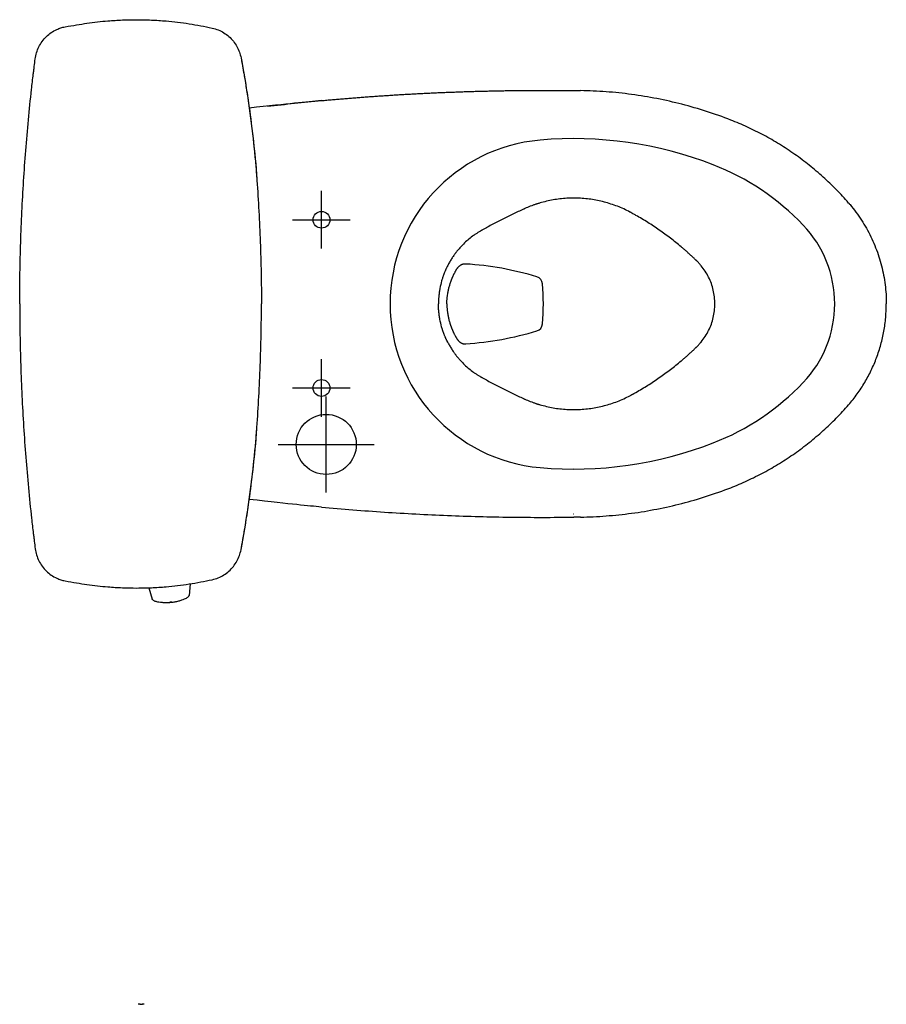
# Model space of a CAD drawing. Units: millimetres. Extents: x 30161 to 33024, y -21 to 1603.
# Drawn here: x 30161 to 30882, y 783 to 1603 of the extents above; entities that cross this region are included whole.
import ezdxf

# ---------------------------------------------------------------- set-up
doc = ezdxf.new("R2010")
doc.units = ezdxf.units.MM
doc.header["$PDSIZE"] = -1
doc.layers.add('Dimension', color=7, linetype='Continuous')

msp = doc.modelspace()

# ---------------------------------------------------------------- linework, layer by layer
at = {"layer": 'Dimension'}
for p, q in [((30358.08, 1469.58), (30358.08, 1469.58)), ((30411.79, 1412.27), (30411.79, 1460.27)), ((30387.79, 1436.27), (30435.79, 1436.27)), ((30360.73, 1422.5), (30360.73, 1422.5)), ((30411.79, 1272.27), (30411.79, 1320.27)), ((30360.73, 1310.05), (30360.73, 1310.05)), ((30387.79, 1296.27), (30435.79, 1296.27)), ((30415.79, 1209.28), (30415.79, 1289.27)), ((30358.08, 1262.96), (30358.08, 1262.96)), ((30375.79, 1249.28), (30455.79, 1249.28)), ((30302.71, 1133.31), (30301.69, 1123.62)), ((30302.71, 1133.31), (30301.69, 1123.62)), ((30268.08, 1130.06), (30271.02, 1120.49)), ((30268.08, 1130.06), (30271.02, 1120.49)), ((30286.64, 1117.92), (30285.75, 1117.86)), ((30287.21, 1117.99), (30286.64, 1117.92)), ((30262.72, 783.31), (30262.8, 783.31))]:
    msp.add_line(p, q, dxfattribs=at)
at = {"layer": 'Dimension', "flags": 128}
for points in [[(30260.8, 783.31), (30261.08, 783.31), (30261.3, 783.31)], [(30261.3, 783.31), (30262.14, 783.31), (30262.8, 783.31)]]:
    msp.add_lwpolyline(points, dxfattribs=at)
at = {"layer": 'Dimension'}
for centre, radius in [((30411.79, 1436.27), 7), ((30411.79, 1296.27), 7), ((30415.79, 1249.28), 25)]:
    msp.add_circle(centre, radius, dxfattribs=at)
for centre, radius, start, end in [((30605.68, 1366.27), 136.79, 95.04533, 180), ((30621.79, 1183.78), 319.99, 68.74573, 95.04533), ((30662.75, 1289.09), 206.99, 43.59158, 68.74573), ((30743.83, 1366.27), 95.05, 0, 43.59158), ((30517.35, 1149.85), 249.99, 72.86896, 86.66487), ((30413.66, 1366.27), 182.79, 354.74195, 5.25805), ((30605.68, 1366.27), 136.79, 180, 264.95467), ((30743.83, 1366.27), 95.05, 316.40842, 0), ((30517.35, 1582.7), 249.99, 273.33513, 287.13104), ((30662.75, 1443.46), 206.99, 291.25427, 316.40842), ((30621.79, 1548.77), 319.99, 264.95467, 291.25427)]:
    msp.add_arc(centre, radius, start, end, dxfattribs=at)
for centre, major_axis, start_param, end_param in [((30589.72, 1383.02), (-5.1, 3.16), 3.707104, 5.041736), ((30589.72, 1349.52), (-5.1, -3.16), 1.241449, 2.576081)]:
    msp.add_ellipse(centre, major_axis=major_axis, ratio=0.97446, start_param=start_param, end_param=end_param, dxfattribs=at)
for points, knots in [([(30198.45, 1596.87), (30205.19, 1597.94), (30216.68, 1600.08), (30232.32, 1601.77), (30246.18, 1602.62), (30258.27, 1602.85), (30270.38, 1602.58), (30284.91, 1601.63), (30301.82, 1599.69), (30314.52, 1597.12), (30320.88, 1595.84)], [0, 0, 0, 0, 0.14309, 0.286699, 0.385261, 0.483823, 0.583071, 0.68232, 0.840807, 1, 1, 1, 1]), ([(30173.64, 1570.12), (30173.95, 1571.86), (30174.57, 1575.33), (30176.58, 1580.25), (30179.33, 1584.77), (30182.81, 1588.77), (30186.92, 1592.13), (30191.05, 1594.47), (30194.93, 1596.02), (30197.28, 1596.59), (30198.45, 1596.87)], [0, 0, 0, 0, 0.135657, 0.271315, 0.406977, 0.542639, 0.678322, 0.814005, 0.907002, 1, 1, 1, 1]), ([(30320.88, 1595.84), (30322.58, 1595.37), (30325.98, 1594.44), (30330.7, 1591.98), (30334.95, 1588.82), (30338.62, 1584.99), (30341.56, 1580.59), (30343.74, 1575.9), (30344.51, 1572.61), (30344.88, 1571.03)], [0, 0, 0, 0, 0.144564, 0.289127, 0.43369, 0.578253, 0.722811, 0.867368, 1, 1, 1, 1]), ([(30160.74, 1366.27), (30160.74, 1383.31), (30161.01, 1400.34), (30162.09, 1434.39), (30162.9, 1451.4), (30165.05, 1485.4), (30166.39, 1502.38), (30168.81, 1527.81), (30169.68, 1536.28), (30171.09, 1548.98), (30171.58, 1553.21), (30172.21, 1558.5), (30172.34, 1559.55), (30172.59, 1561.67), (30172.72, 1562.73), (30173.11, 1565.9), (30173.37, 1568.01), (30173.64, 1570.12)], [0, 0, 0, 0, 0.25, 0.25, 0.5, 0.5, 0.75, 0.75, 0.875, 0.875, 0.9375, 0.9375, 0.953125, 0.953125, 0.96875, 0.96875, 1, 1, 1, 1]), ([(30344.88, 1571.03), (30345.28, 1568.93), (30345.66, 1566.82), (30346.24, 1563.65), (30346.42, 1562.6), (30346.8, 1560.49), (30346.98, 1559.43), (30347.9, 1554.15), (30348.6, 1549.92), (30350.61, 1537.22), (30351.84, 1528.73), (30354.04, 1511.73), (30355.03, 1503.22), (30356.32, 1490.43), (30356.72, 1486.16), (30357.46, 1477.62), (30357.8, 1473.35), (30358.74, 1460.52), (30359.28, 1451.96), (30360.22, 1434.84), (30360.61, 1426.28), (30361.23, 1409.14), (30361.46, 1400.57), (30361.77, 1383.42), (30361.85, 1374.85), (30361.85, 1366.27)], [0, 0, 0, 0, 0.03125, 0.03125, 0.046875, 0.046875, 0.0625, 0.0625, 0.125, 0.125, 0.25, 0.25, 0.375, 0.375, 0.4375, 0.4375, 0.5, 0.5, 0.625, 0.625, 0.75, 0.75, 0.875, 0.875, 1, 1, 1, 1]), ([(30344.88, 1571.03), (30345.89, 1565.47), (30347.92, 1554.34), (30351.46, 1531.99), (30355.06, 1503.91), (30357.36, 1481.21), (30358.06, 1469.74), (30358.07, 1469.58)], [0, 0, 0, 0, 0.165782, 0.331626, 0.663197, 0.995231, 1, 1, 1, 1]), ([(30411.79, 1535.42), (30413.31, 1535.56), (30416.35, 1535.84), (30420.91, 1536.25), (30425.47, 1536.64), (30430.03, 1537.03), (30434.59, 1537.41), (30439.15, 1537.77), (30443.71, 1538.13), (30448.28, 1538.47), (30452.84, 1538.8), (30457.4, 1539.13), (30461.97, 1539.44), (30466.53, 1539.74), (30471.1, 1540.03), (30475.66, 1540.32), (30480.23, 1540.59), (30484.8, 1540.85), (30489.36, 1541.1), (30493.93, 1541.34), (30498.5, 1541.57), (30503.07, 1541.78), (30507.63, 1541.99), (30512.2, 1542.19), (30516.77, 1542.38), (30521.34, 1542.55), (30525.91, 1542.72), (30530.47, 1542.88), (30535.04, 1543.02), (30539.61, 1543.16), (30544.18, 1543.28), (30548.75, 1543.4), (30553.32, 1543.5), (30557.89, 1543.59), (30562.45, 1543.68), (30567.02, 1543.75), (30571.59, 1543.81), (30576.16, 1543.86), (30580.72, 1543.9), (30585.29, 1543.93), (30589.86, 1543.95), (30594.43, 1543.96), (30598.99, 1543.96), (30603.56, 1543.95), (30608.12, 1543.93), (30612.69, 1543.9), (30617.25, 1543.86), (30620.3, 1543.82), (30621.82, 1543.8)], [0, 0, 0, 0, 0.021766, 0.043531, 0.065295, 0.087058, 0.10882, 0.130582, 0.152342, 0.174101, 0.195859, 0.217616, 0.239371, 0.261126, 0.28288, 0.304632, 0.326383, 0.348133, 0.369882, 0.39163, 0.413376, 0.435121, 0.456865, 0.478608, 0.500349, 0.522089, 0.543828, 0.565565, 0.587301, 0.609035, 0.630769, 0.6525, 0.674231, 0.695959, 0.717687, 0.739412, 0.761137, 0.78286, 0.804581, 0.826301, 0.848019, 0.869735, 0.89145, 0.913163, 0.934875, 0.956585, 0.978293, 1, 1, 1, 1]), ([(30621.94, 1543.8), (30622.07, 1543.8), (30622.38, 1543.8), (30623.4, 1543.78), (30624.65, 1543.76), (30626.08, 1543.74), (30626.86, 1543.73), (30627.28, 1543.73), (30627.35, 1543.72)], [0, 0, 0, 0, 0.072939, 0.171805, 0.567271, 0.765004, 0.962737, 1, 1, 1, 1]), ([(30711.79, 1532.34), (30704.9, 1534.12), (30697.95, 1535.69), (30683.98, 1538.43), (30676.96, 1539.59), (30662.85, 1541.49), (30655.77, 1542.23), (30641.58, 1543.29), (30634.47, 1543.61), (30627.35, 1543.72)], [0, 0, 0, 0, 0.25, 0.25, 0.5, 0.5, 0.75, 0.75, 1, 1, 1, 1]), ([(30752.29, 1519.28), (30745.67, 1521.85), (30738.98, 1524.23), (30725.48, 1528.59), (30718.66, 1530.56), (30711.79, 1532.34)], [0, 0, 0, 0, 0.5, 0.5, 1, 1, 1, 1]), ([(30850.44, 1450.19), (30847.13, 1454), (30843.7, 1457.71), (30836.63, 1464.93), (30832.98, 1468.42), (30825.49, 1475.2), (30821.64, 1478.47), (30813.74, 1484.77), (30809.7, 1487.8), (30801.44, 1493.62), (30797.22, 1496.4), (30788.63, 1501.71), (30784.25, 1504.23), (30775.34, 1509), (30770.82, 1511.25), (30761.65, 1515.48), (30756.99, 1517.45), (30752.29, 1519.28)], [0, 0, 0, 0, 0.125, 0.125, 0.25, 0.25, 0.375, 0.375, 0.5, 0.5, 0.625, 0.625, 0.75, 0.75, 0.875, 0.875, 1, 1, 1, 1]), ([(30596.15, 1450.93), (30595.35, 1450.72), (30594.16, 1450.38), (30592.78, 1449.97), (30592, 1449.73), (30591.41, 1449.54), (30590.82, 1449.35), (30590.04, 1449.1), (30588.67, 1448.63), (30585.96, 1447.66), (30583.29, 1446.58), (30581.22, 1445.67), (30580.47, 1445.33), (30579.72, 1444.99), (30578.78, 1444.57), (30576.54, 1443.54), (30573.18, 1441.97), (30567.24, 1439.12), (30559.88, 1435.43), (30552.6, 1431.59), (30547.92, 1429.01), (30545.94, 1427.9), (30545.22, 1427.5), (30544.68, 1427.2), (30544.15, 1426.89), (30543.44, 1426.48), (30542.2, 1425.74), (30540.47, 1424.63), (30537.75, 1422.76), (30534.49, 1420.25), (30530.8, 1416.97), (30528.49, 1414.61), (30527.39, 1413.39)], [0, 0, 0, 0, 0.03125, 0.046875, 0.054687, 0.0625, 0.070312, 0.078125, 0.09375, 0.125, 0.1875, 0.203125, 0.210937, 0.21875, 0.234375, 0.25, 0.3125, 0.375, 0.5, 0.625, 0.6875, 0.703125, 0.710937, 0.71875, 0.726562, 0.734375, 0.75, 0.78125, 0.8125, 0.875, 0.9375, 1, 1, 1, 1]), ([(30621.79, 1454.27), (30620.79, 1454.27), (30615.97, 1454.2), (30609.25, 1453.61), (30601.72, 1452.29), (30598, 1451.42), (30596.15, 1450.93)], [0, 0, 0, 0, 0.115546, 0.557773, 0.778887, 1, 1, 1, 1]), ([(30739.14, 1366.27), (30739.14, 1368.18), (30738.93, 1372.01), (30737.94, 1377.66), (30736.32, 1383.17), (30734.08, 1388.46), (30731.24, 1393.45), (30728.42, 1397.32), (30726.22, 1399.84), (30725.07, 1401.05), (30724.44, 1401.69), (30724.1, 1402.03), (30723.84, 1402.27), (30723.63, 1402.48), (30723.28, 1402.81), (30722.68, 1403.39), (30721.46, 1404.54), (30719.72, 1406.17), (30717.6, 1408.1), (30715.46, 1410.01), (30713.3, 1411.89), (30710.39, 1414.37), (30706.69, 1417.4), (30702.18, 1420.94), (30697.59, 1424.38), (30692.92, 1427.71), (30688.18, 1430.93), (30683.37, 1434.04), (30678.48, 1437.04), (30674.36, 1439.45), (30671.65, 1440.97), (30670.39, 1441.67), (30669.87, 1441.95), (30669.45, 1442.18), (30669.03, 1442.41), (30667.03, 1443.48), (30661.67, 1446.11), (30654.53, 1448.89), (30647.19, 1451.05), (30641.6, 1452.34), (30635.95, 1453.32), (30630.25, 1453.97), (30625.52, 1454.23), (30622.7, 1454.27), (30621.79, 1454.27)], [0, 0, 0, 0, 0.036393, 0.072787, 0.10918, 0.145574, 0.181967, 0.218361, 0.236558, 0.245656, 0.250205, 0.253617, 0.254754, 0.257029, 0.259304, 0.263853, 0.272951, 0.291148, 0.309345, 0.327541, 0.345738, 0.363935, 0.400328, 0.436722, 0.473115, 0.509509, 0.545902, 0.582296, 0.618689, 0.655083, 0.67328, 0.677829, 0.682378, 0.684653, 0.686927, 0.691476, 0.72787, 0.800657, 0.83705, 0.873444, 0.909837, 0.946231, 0.982624, 1, 1, 1, 1]), ([(30850.44, 1450.19), (30850.49, 1450.12), (30850.66, 1449.93), (30851.04, 1449.49), (30851.8, 1448.6), (30854.13, 1445.79), (30857.78, 1441.04), (30862.23, 1434.41), (30866.27, 1427.53), (30869.86, 1420.4), (30873.01, 1413.06), (30875.69, 1405.55), (30877.9, 1397.88), (30879.63, 1390.08), (30880.87, 1382.2), (30881.62, 1374.25), (30881.78, 1368.93), (30881.78, 1366.27)], [0, 0, 0, 0, 0.00285, 0.008299, 0.019197, 0.040992, 0.128175, 0.215357, 0.30254, 0.389722, 0.476905, 0.564087, 0.65127, 0.738452, 0.825635, 0.912817, 1, 1, 1, 1]), ([(30527.39, 1413.39), (30527.02, 1412.99), (30526.49, 1412.39), (30525.78, 1411.57), (30525.27, 1410.96), (30524.75, 1410.33), (30524.25, 1409.7), (30523.75, 1409.06), (30523.26, 1408.42), (30522.78, 1407.77), (30522.15, 1406.9), (30521.37, 1405.8), (30520.48, 1404.46), (30519.61, 1403.09), (30518.78, 1401.71), (30517.99, 1400.33), (30517.49, 1399.41), (30517.25, 1398.96)], [0, 0, 0, 0, 0.091377, 0.137065, 0.182754, 0.228442, 0.274131, 0.319819, 0.365508, 0.411196, 0.456885, 0.548262, 0.639638, 0.731015, 0.822392, 0.913769, 1, 1, 1, 1]), ([(30517.25, 1398.96), (30517.24, 1398.94), (30516.97, 1398.43), (30516.59, 1397.69), (30516.12, 1396.72), (30515.77, 1395.99), (30515.43, 1395.26), (30515.16, 1394.64), (30514.94, 1394.15), (30514.73, 1393.66), (30514.47, 1393.04), (30514.16, 1392.29), (30513.87, 1391.54), (30513.58, 1390.78), (30513.3, 1390.02), (30513.03, 1389.26), (30512.77, 1388.5), (30512.52, 1387.73), (30512.19, 1386.7), (30511.35, 1383.86), (30510.49, 1380.19), (30509.88, 1376.47), (30509.61, 1374.33), (30509.47, 1372.99), (30509.38, 1371.92), (30509.3, 1370.85), (30509.23, 1369.77), (30509.19, 1368.7), (30509.16, 1367.62), (30509.15, 1366.81), (30509.15, 1366.27)], [0, 0, 0, 0, 0.002675, 0.050166, 0.073912, 0.097658, 0.121404, 0.14515, 0.157023, 0.168896, 0.192641, 0.216387, 0.240133, 0.263879, 0.287625, 0.311371, 0.335116, 0.358862, 0.382608, 0.4301, 0.620067, 0.71505, 0.762542, 0.810033, 0.833779, 0.857525, 0.905017, 0.928762, 0.952508, 1, 1, 1, 1]), ([(30516.9, 1374.68), (30516.97, 1375.17), (30517.06, 1375.66), (30517.24, 1376.64), (30517.33, 1377.12), (30517.63, 1378.55), (30517.86, 1379.5), (30518.23, 1380.89), (30518.36, 1381.35), (30518.57, 1382.03), (30518.63, 1382.26), (30518.78, 1382.71), (30518.85, 1382.94), (30518.99, 1383.39), (30519.07, 1383.61), (30519.22, 1384.05), (30519.29, 1384.28), (30519.41, 1384.6), (30519.45, 1384.71), (30519.53, 1384.93), (30519.57, 1385.04), (30519.68, 1385.36), (30519.76, 1385.58), (30519.89, 1385.9), (30519.93, 1386), (30520.01, 1386.21), (30520.05, 1386.32), (30520.11, 1386.47), (30520.13, 1386.52), (30520.17, 1386.63), (30520.23, 1386.78), (30520.3, 1386.94), (30520.36, 1387.09), (30520.38, 1387.14), (30520.42, 1387.24), (30520.44, 1387.3), (30520.51, 1387.45), (30520.55, 1387.55), (30520.63, 1387.76), (30520.7, 1387.91), (30520.76, 1388.06), (30520.8, 1388.16), (30520.82, 1388.21), (30520.87, 1388.31), (30520.89, 1388.37), (30520.93, 1388.47), (30520.95, 1388.51), (30520.99, 1388.61), (30521.02, 1388.66), (30521.06, 1388.76), (30521.08, 1388.81), (30521.14, 1388.96), (30521.19, 1389.05), (30521.27, 1389.25), (30521.32, 1389.35), (30521.45, 1389.63), (30521.53, 1389.82), (30521.67, 1390.11), (30521.71, 1390.2), (30521.8, 1390.39), (30521.84, 1390.49), (30521.93, 1390.67), (30521.98, 1390.77), (30522.07, 1390.95), (30522.11, 1391.04), (30522.25, 1391.32), (30522.34, 1391.5), (30522.61, 1392.05), (30522.8, 1392.4), (30523.03, 1392.83), (30523.07, 1392.92), (30523.17, 1393.09), (30523.21, 1393.18), (30523.35, 1393.43), (30523.45, 1393.6), (30523.63, 1393.93), (30523.73, 1394.09), (30523.87, 1394.33), (30523.94, 1394.45), (30524.02, 1394.59), (30524.06, 1394.65), (30524.08, 1394.69), (30524.09, 1394.7), (30524.1, 1394.71), (30524.1, 1394.72), (30524.1, 1394.72), (30524.1, 1394.72)], [0, 0, 0, 0, 0.0625, 0.0625, 0.125, 0.125, 0.25, 0.25, 0.3125, 0.3125, 0.34375, 0.34375, 0.375, 0.375, 0.40625, 0.40625, 0.4375, 0.4375, 0.453125, 0.453125, 0.46875, 0.46875, 0.5, 0.5, 0.515625, 0.515625, 0.53125, 0.53125, 0.539063, 0.539063, 0.546875, 0.5625, 0.5625, 0.570313, 0.570313, 0.578125, 0.578125, 0.59375, 0.59375, 0.609375, 0.617188, 0.617188, 0.625, 0.625, 0.632813, 0.632813, 0.640625, 0.640625, 0.648438, 0.648438, 0.65625, 0.65625, 0.671875, 0.671875, 0.6875, 0.6875, 0.71875, 0.71875, 0.734375, 0.734375, 0.75, 0.75, 0.765625, 0.765625, 0.78125, 0.78125, 0.8125, 0.8125, 0.875, 0.875, 0.890625, 0.890625, 0.90625, 0.90625, 0.9375, 0.9375, 0.96875, 0.96875, 0.984375, 0.992188, 0.996094, 0.998047, 0.999023, 0.999512, 0.999512, 1, 1, 1, 1]), ([(30524.1, 1394.72), (30524.1, 1394.72), (30524.11, 1394.73), (30524.11, 1394.74), (30524.12, 1394.75), (30524.14, 1394.78), (30524.18, 1394.85), (30524.26, 1394.98), (30524.32, 1395.09), (30524.46, 1395.3), (30524.55, 1395.44), (30524.73, 1395.71), (30524.82, 1395.84), (30525.01, 1396.1), (30525.11, 1396.22), (30525.25, 1396.4), (30525.3, 1396.46), (30525.4, 1396.57), (30525.45, 1396.63), (30525.59, 1396.8), (30525.69, 1396.91), (30525.89, 1397.11), (30525.99, 1397.21), (30526.18, 1397.4), (30526.28, 1397.49), (30526.58, 1397.75), (30526.77, 1397.91), (30527.01, 1398.09), (30527.06, 1398.12), (30527.16, 1398.19), (30527.21, 1398.23), (30527.35, 1398.33), (30527.44, 1398.39), (30527.73, 1398.58), (30527.91, 1398.69), (30528.27, 1398.9), (30528.45, 1398.99), (30528.79, 1399.16), (30528.96, 1399.23), (30529.29, 1399.36), (30529.45, 1399.42), (30529.75, 1399.51), (30529.9, 1399.55), (30530.12, 1399.59), (30530.19, 1399.6), (30530.3, 1399.61), (30530.33, 1399.62), (30530.4, 1399.62), (30530.44, 1399.63), (30530.54, 1399.64), (30530.6, 1399.64), (30530.73, 1399.64), (30530.8, 1399.64), (30530.98, 1399.63), (30531.1, 1399.62), (30531.34, 1399.58), (30531.45, 1399.56), (30531.62, 1399.51), (30531.67, 1399.49), (30531.75, 1399.47), (30531.78, 1399.46), (30531.82, 1399.44), (30531.84, 1399.44), (30531.86, 1399.43), (30531.86, 1399.43), (30531.87, 1399.42), (30531.88, 1399.42), (30531.88, 1399.42), (30531.88, 1399.42), (30531.88, 1399.42), (30531.89, 1399.42), (30531.89, 1399.42)], [0, 0, 0, 0, 0.000977, 0.000977, 0.001953, 0.003906, 0.007813, 0.015625, 0.03125, 0.03125, 0.0625, 0.0625, 0.09375, 0.09375, 0.125, 0.125, 0.140625, 0.140625, 0.15625, 0.15625, 0.1875, 0.1875, 0.21875, 0.21875, 0.25, 0.25, 0.3125, 0.3125, 0.328125, 0.328125, 0.34375, 0.34375, 0.375, 0.375, 0.4375, 0.4375, 0.5, 0.5, 0.5625, 0.5625, 0.625, 0.625, 0.6875, 0.6875, 0.71875, 0.71875, 0.734375, 0.734375, 0.75, 0.75, 0.78125, 0.78125, 0.8125, 0.8125, 0.875, 0.875, 0.9375, 0.9375, 0.96875, 0.96875, 0.984375, 0.984375, 0.992188, 0.992188, 0.996094, 0.996094, 0.998047, 0.998047, 0.999023, 0.999023, 1, 1, 1, 1]), ([(30516.09, 1366.27), (30516.09, 1366.28), (30516.09, 1366.29), (30516.09, 1366.32), (30516.09, 1366.35), (30516.09, 1366.43), (30516.09, 1366.58), (30516.1, 1366.89), (30516.11, 1367.15), (30516.12, 1367.51), (30516.13, 1367.68), (30516.15, 1368.03), (30516.16, 1368.21), (30516.19, 1368.56), (30516.2, 1368.73), (30516.23, 1369.09), (30516.27, 1369.61), (30516.32, 1370.14), (30516.39, 1370.84), (30516.43, 1371.19), (30516.51, 1371.89), (30516.55, 1372.24), (30516.69, 1373.29), (30516.79, 1373.98), (30516.9, 1374.68)], [0, 0, 0, 0, 0.003906, 0.003906, 0.007813, 0.015625, 0.03125, 0.0625, 0.125, 0.125, 0.1875, 0.1875, 0.25, 0.25, 0.3125, 0.3125, 0.375, 0.5, 0.5, 0.625, 0.625, 0.75, 0.75, 1, 1, 1, 1]), ([(30160.74, 1366.27), (30160.74, 1349.24), (30161.01, 1332.2), (30162.09, 1298.16), (30162.9, 1281.14), (30165.05, 1247.14), (30166.39, 1230.17), (30168.81, 1204.73), (30169.68, 1196.26), (30171.09, 1183.56), (30171.58, 1179.33), (30172.21, 1174.05), (30172.34, 1172.99), (30172.59, 1170.88), (30172.72, 1169.82), (30173.11, 1166.65), (30173.37, 1164.54), (30173.64, 1162.42)], [0, 0, 0, 0, 0.25, 0.25, 0.5, 0.5, 0.75, 0.75, 0.875, 0.875, 0.9375, 0.9375, 0.953125, 0.953125, 0.96875, 0.96875, 1, 1, 1, 1]), ([(30344.88, 1161.51), (30345.28, 1163.62), (30345.66, 1165.73), (30346.24, 1168.89), (30346.42, 1169.95), (30346.8, 1172.06), (30346.98, 1173.11), (30347.9, 1178.39), (30348.6, 1182.62), (30350.61, 1195.32), (30351.84, 1203.81), (30354.04, 1220.81), (30355.03, 1229.33), (30356.32, 1242.12), (30356.72, 1246.38), (30357.46, 1254.92), (30357.8, 1259.2), (30358.74, 1272.03), (30359.28, 1280.58), (30360.22, 1297.7), (30360.61, 1306.27), (30361.23, 1323.4), (30361.46, 1331.98), (30361.77, 1349.12), (30361.85, 1357.7), (30361.85, 1366.27)], [0, 0, 0, 0, 0.03125, 0.03125, 0.046875, 0.046875, 0.0625, 0.0625, 0.125, 0.125, 0.25, 0.25, 0.375, 0.375, 0.4375, 0.4375, 0.5, 0.5, 0.625, 0.625, 0.75, 0.75, 0.875, 0.875, 1, 1, 1, 1]), ([(30517.25, 1333.58), (30517.24, 1333.61), (30516.97, 1334.11), (30516.59, 1334.86), (30516.12, 1335.82), (30515.77, 1336.55), (30515.43, 1337.29), (30515.16, 1337.9), (30514.94, 1338.39), (30514.73, 1338.89), (30514.47, 1339.51), (30514.16, 1340.26), (30513.87, 1341.01), (30513.58, 1341.76), (30513.3, 1342.52), (30513.03, 1343.28), (30512.77, 1344.05), (30512.52, 1344.82), (30512.19, 1345.84), (30511.35, 1348.68), (30510.49, 1352.35), (30509.88, 1356.08), (30509.61, 1358.21), (30509.47, 1359.55), (30509.38, 1360.62), (30509.3, 1361.7), (30509.23, 1362.77), (30509.19, 1363.85), (30509.16, 1364.93), (30509.15, 1365.73), (30509.15, 1366.27)], [0, 0, 0, 0, 0.002675, 0.050166, 0.073912, 0.097658, 0.121404, 0.14515, 0.157023, 0.168896, 0.192641, 0.216387, 0.240133, 0.263879, 0.287625, 0.311371, 0.335116, 0.358862, 0.382608, 0.4301, 0.620067, 0.71505, 0.762542, 0.810033, 0.833779, 0.857525, 0.905017, 0.928762, 0.952508, 1, 1, 1, 1]), ([(30516.15, 1366.27), (30516.15, 1366.27), (30516.15, 1366.27), (30516.14, 1366.27), (30516.12, 1366.27), (30516.09, 1366.27)], [0, 0, 0, 0, 0.135589, 0.135589, 1, 1, 1, 1]), ([(30516.09, 1366.27), (30516.09, 1366.26), (30516.09, 1366.25), (30516.09, 1366.23), (30516.09, 1366.2), (30516.09, 1366.12), (30516.09, 1365.96), (30516.1, 1365.66), (30516.11, 1365.39), (30516.12, 1365.04), (30516.13, 1364.86), (30516.15, 1364.51), (30516.16, 1364.34), (30516.19, 1363.99), (30516.2, 1363.81), (30516.23, 1363.46), (30516.27, 1362.93), (30516.32, 1362.41), (30516.39, 1361.71), (30516.43, 1361.36), (30516.51, 1360.66), (30516.55, 1360.31), (30516.69, 1359.26), (30516.79, 1358.56), (30516.9, 1357.87)], [0, 0, 0, 0, 0.003906, 0.003906, 0.007813, 0.015625, 0.03125, 0.0625, 0.125, 0.125, 0.1875, 0.1875, 0.25, 0.25, 0.3125, 0.3125, 0.375, 0.5, 0.5, 0.625, 0.625, 0.75, 0.75, 1, 1, 1, 1]), ([(30621.79, 1278.27), (30622.7, 1278.27), (30625.52, 1278.31), (30630.25, 1278.58), (30635.95, 1279.23), (30641.6, 1280.2), (30647.19, 1281.5), (30654.53, 1283.65), (30661.67, 1286.43), (30667.03, 1289.07), (30669.03, 1290.14), (30669.45, 1290.36), (30669.87, 1290.59), (30670.39, 1290.88), (30671.65, 1291.57), (30674.36, 1293.09), (30678.48, 1295.5), (30683.37, 1298.5), (30688.18, 1301.62), (30692.92, 1304.84), (30697.59, 1308.17), (30702.18, 1311.6), (30706.69, 1315.14), (30710.39, 1318.18), (30713.3, 1320.65), (30715.46, 1322.54), (30717.6, 1324.44), (30719.72, 1326.37), (30721.46, 1328), (30722.68, 1329.15), (30723.28, 1329.73), (30723.63, 1330.06), (30723.84, 1330.27), (30724.1, 1330.52), (30724.44, 1330.85), (30725.07, 1331.49), (30726.22, 1332.7), (30728.42, 1335.23), (30731.24, 1339.09), (30734.08, 1344.09), (30736.32, 1349.37), (30737.94, 1354.88), (30738.93, 1360.54), (30739.14, 1364.36), (30739.14, 1366.27)], [0, 0, 0, 0, 0.017376, 0.053769, 0.090163, 0.126556, 0.16295, 0.199343, 0.27213, 0.308524, 0.313073, 0.315347, 0.317622, 0.322171, 0.32672, 0.344917, 0.381311, 0.417704, 0.454098, 0.490491, 0.526885, 0.563278, 0.599672, 0.636065, 0.654262, 0.672459, 0.690655, 0.708852, 0.727049, 0.736147, 0.740696, 0.742971, 0.745246, 0.746383, 0.749795, 0.754344, 0.763442, 0.781639, 0.818033, 0.854426, 0.89082, 0.927213, 0.963607, 1, 1, 1, 1]), ([(30850.44, 1282.36), (30852.94, 1285.24), (30855.31, 1288.23), (30859.77, 1294.41), (30861.87, 1297.6), (30865.76, 1304.16), (30867.57, 1307.52), (30870.86, 1314.4), (30872.36, 1317.91), (30875.02, 1325.06), (30876.2, 1328.69), (30878.22, 1336.04), (30879.06, 1339.76), (30880.42, 1347.27), (30880.93, 1351.05), (30881.61, 1358.65), (30881.78, 1362.46), (30881.78, 1366.27)], [0, 0, 0, 0, 0.125, 0.125, 0.25, 0.25, 0.375, 0.375, 0.5, 0.5, 0.625, 0.625, 0.75, 0.75, 0.875, 0.875, 1, 1, 1, 1]), ([(30516.97, 1357.88), (30516.97, 1357.88), (30516.97, 1357.88), (30516.96, 1357.88), (30516.93, 1357.87), (30516.9, 1357.87)], [0, 0, 0, 0, 0.138235, 0.138235, 1, 1, 1, 1]), ([(30516.9, 1357.87), (30516.97, 1357.37), (30517.06, 1356.88), (30517.24, 1355.91), (30517.33, 1355.43), (30517.63, 1353.99), (30517.86, 1353.05), (30518.23, 1351.66), (30518.36, 1351.2), (30518.57, 1350.51), (30518.63, 1350.28), (30518.78, 1349.83), (30518.85, 1349.61), (30518.99, 1349.16), (30519.07, 1348.93), (30519.22, 1348.49), (30519.29, 1348.27), (30519.41, 1347.94), (30519.45, 1347.83), (30519.53, 1347.61), (30519.57, 1347.5), (30519.68, 1347.18), (30519.76, 1346.97), (30519.89, 1346.65), (30519.93, 1346.54), (30520.01, 1346.33), (30520.05, 1346.23), (30520.11, 1346.07), (30520.13, 1346.02), (30520.17, 1345.92), (30520.23, 1345.76), (30520.3, 1345.61), (30520.36, 1345.45), (30520.38, 1345.4), (30520.42, 1345.3), (30520.44, 1345.25), (30520.51, 1345.1), (30520.55, 1344.99), (30520.63, 1344.79), (30520.7, 1344.63), (30520.76, 1344.48), (30520.8, 1344.38), (30520.82, 1344.33), (30520.87, 1344.23), (30520.89, 1344.18), (30520.93, 1344.08), (30520.95, 1344.03), (30520.99, 1343.93), (30521.02, 1343.88), (30521.06, 1343.78), (30521.08, 1343.73), (30521.14, 1343.59), (30521.19, 1343.49), (30521.27, 1343.3), (30521.32, 1343.2), (30521.45, 1342.91), (30521.53, 1342.72), (30521.67, 1342.44), (30521.71, 1342.34), (30521.8, 1342.15), (30521.84, 1342.06), (30521.93, 1341.87), (30521.98, 1341.78), (30522.07, 1341.59), (30522.11, 1341.5), (30522.25, 1341.22), (30522.34, 1341.04), (30522.61, 1340.5), (30522.8, 1340.14), (30523.03, 1339.71), (30523.07, 1339.62), (30523.17, 1339.45), (30523.21, 1339.37), (30523.35, 1339.11), (30523.45, 1338.94), (30523.63, 1338.62), (30523.73, 1338.45), (30523.87, 1338.21), (30523.94, 1338.1), (30524.02, 1337.96), (30524.06, 1337.89), (30524.08, 1337.86), (30524.09, 1337.84), (30524.1, 1337.83), (30524.1, 1337.83), (30524.1, 1337.83), (30524.1, 1337.82)], [0, 0, 0, 0, 0.0625, 0.0625, 0.125, 0.125, 0.25, 0.25, 0.3125, 0.3125, 0.34375, 0.34375, 0.375, 0.375, 0.40625, 0.40625, 0.4375, 0.4375, 0.453125, 0.453125, 0.46875, 0.46875, 0.5, 0.5, 0.515625, 0.515625, 0.53125, 0.53125, 0.539063, 0.539063, 0.546875, 0.5625, 0.5625, 0.570313, 0.570313, 0.578125, 0.578125, 0.59375, 0.59375, 0.609375, 0.617188, 0.617188, 0.625, 0.625, 0.632813, 0.632813, 0.640625, 0.640625, 0.648438, 0.648438, 0.65625, 0.65625, 0.671875, 0.671875, 0.6875, 0.6875, 0.71875, 0.71875, 0.734375, 0.734375, 0.75, 0.75, 0.765625, 0.765625, 0.78125, 0.78125, 0.8125, 0.8125, 0.875, 0.875, 0.890625, 0.890625, 0.90625, 0.90625, 0.9375, 0.9375, 0.96875, 0.96875, 0.984375, 0.992188, 0.996094, 0.998047, 0.999023, 0.999512, 0.999512, 1, 1, 1, 1]), ([(30524.1, 1337.83), (30524.1, 1337.82), (30524.11, 1337.82), (30524.11, 1337.81), (30524.12, 1337.79), (30524.14, 1337.76), (30524.18, 1337.7), (30524.26, 1337.57), (30524.32, 1337.46), (30524.46, 1337.25), (30524.55, 1337.11), (30524.73, 1336.84), (30524.82, 1336.7), (30525.01, 1336.45), (30525.11, 1336.32), (30525.25, 1336.14), (30525.3, 1336.09), (30525.4, 1335.97), (30525.45, 1335.91), (30525.59, 1335.75), (30525.69, 1335.64), (30525.89, 1335.43), (30525.99, 1335.33), (30526.18, 1335.15), (30526.28, 1335.06), (30526.58, 1334.8), (30526.77, 1334.64), (30527.01, 1334.46), (30527.06, 1334.42), (30527.16, 1334.35), (30527.21, 1334.32), (30527.35, 1334.22), (30527.44, 1334.15), (30527.73, 1333.97), (30527.91, 1333.85), (30528.27, 1333.65), (30528.45, 1333.56), (30528.79, 1333.39), (30528.96, 1333.31), (30529.29, 1333.18), (30529.45, 1333.13), (30529.75, 1333.04), (30529.9, 1333), (30530.12, 1332.96), (30530.19, 1332.95), (30530.3, 1332.93), (30530.33, 1332.93), (30530.4, 1332.92), (30530.44, 1332.92), (30530.54, 1332.91), (30530.6, 1332.91), (30530.73, 1332.9), (30530.8, 1332.9), (30530.98, 1332.91), (30531.1, 1332.92), (30531.34, 1332.96), (30531.45, 1332.99), (30531.62, 1333.03), (30531.67, 1333.05), (30531.75, 1333.08), (30531.78, 1333.09), (30531.82, 1333.1), (30531.84, 1333.11), (30531.86, 1333.11), (30531.86, 1333.12), (30531.87, 1333.12), (30531.88, 1333.12), (30531.88, 1333.12), (30531.88, 1333.12), (30531.88, 1333.13), (30531.89, 1333.13), (30531.89, 1333.13)], [0, 0, 0, 0, 0.000977, 0.000977, 0.001953, 0.003906, 0.007813, 0.015625, 0.03125, 0.03125, 0.0625, 0.0625, 0.09375, 0.09375, 0.125, 0.125, 0.140625, 0.140625, 0.15625, 0.15625, 0.1875, 0.1875, 0.21875, 0.21875, 0.25, 0.25, 0.3125, 0.3125, 0.328125, 0.328125, 0.34375, 0.34375, 0.375, 0.375, 0.4375, 0.4375, 0.5, 0.5, 0.5625, 0.5625, 0.625, 0.625, 0.6875, 0.6875, 0.71875, 0.71875, 0.734375, 0.734375, 0.75, 0.75, 0.78125, 0.78125, 0.8125, 0.8125, 0.875, 0.875, 0.9375, 0.9375, 0.96875, 0.96875, 0.984375, 0.984375, 0.992188, 0.992188, 0.996094, 0.996094, 0.998047, 0.998047, 0.999023, 0.999023, 1, 1, 1, 1]), ([(30517.25, 1333.58), (30517.49, 1333.13), (30517.99, 1332.21), (30518.78, 1330.84), (30519.61, 1329.45), (30520.48, 1328.09), (30521.37, 1326.74), (30522.15, 1325.64), (30522.78, 1324.77), (30523.26, 1324.12), (30523.75, 1323.48), (30524.25, 1322.84), (30524.75, 1322.21), (30525.27, 1321.59), (30525.78, 1320.97), (30526.49, 1320.15), (30527.02, 1319.55), (30527.39, 1319.15)], [0, 0, 0, 0, 0.086231, 0.177608, 0.268985, 0.360362, 0.451738, 0.543115, 0.588804, 0.634492, 0.680181, 0.725869, 0.771558, 0.817246, 0.862935, 0.908623, 1, 1, 1, 1]), ([(30527.39, 1319.15), (30528.49, 1317.93), (30530.8, 1315.58), (30534.49, 1312.3), (30537.75, 1309.78), (30540.47, 1307.92), (30542.2, 1306.81), (30543.44, 1306.07), (30544.15, 1305.65), (30544.68, 1305.35), (30545.22, 1305.04), (30545.94, 1304.64), (30547.92, 1303.54), (30552.6, 1300.96), (30559.88, 1297.11), (30567.24, 1293.43), (30573.18, 1290.57), (30576.54, 1289.01), (30578.78, 1287.98), (30579.72, 1287.55), (30580.47, 1287.21), (30581.22, 1286.87), (30583.29, 1285.96), (30585.96, 1284.89), (30588.67, 1283.91), (30590.04, 1283.45), (30590.82, 1283.19), (30591.41, 1283), (30592, 1282.82), (30592.78, 1282.57), (30594.16, 1282.16), (30595.35, 1281.83), (30596.15, 1281.62)], [0, 0, 0, 0, 0.0625, 0.125, 0.1875, 0.21875, 0.25, 0.265625, 0.273438, 0.28125, 0.289063, 0.296875, 0.3125, 0.375, 0.5, 0.625, 0.6875, 0.75, 0.765625, 0.78125, 0.789063, 0.796875, 0.8125, 0.875, 0.90625, 0.921875, 0.929688, 0.9375, 0.945313, 0.953125, 0.96875, 1, 1, 1, 1]), ([(30596.15, 1281.62), (30598, 1281.13), (30601.72, 1280.25), (30609.25, 1278.93), (30615.97, 1278.35), (30620.79, 1278.27), (30621.79, 1278.27)], [0, 0, 0, 0, 0.221113, 0.442227, 0.884454, 1, 1, 1, 1]), ([(30752.29, 1213.26), (30756.99, 1215.09), (30761.65, 1217.07), (30770.82, 1221.29), (30775.34, 1223.54), (30784.25, 1228.32), (30788.63, 1230.84), (30797.22, 1236.14), (30801.44, 1238.93), (30809.7, 1244.74), (30813.74, 1247.77), (30821.64, 1254.08), (30825.49, 1257.35), (30832.98, 1264.12), (30836.63, 1267.62), (30843.7, 1274.83), (30847.13, 1278.55), (30850.44, 1282.36)], [0, 0, 0, 0, 0.125, 0.125, 0.25, 0.25, 0.375, 0.375, 0.5, 0.5, 0.625, 0.625, 0.75, 0.75, 0.875, 0.875, 1, 1, 1, 1]), ([(30344.88, 1161.51), (30345.89, 1167.08), (30347.92, 1178.21), (30351.46, 1200.56), (30355.06, 1228.63), (30357.36, 1251.33), (30358.06, 1262.8), (30358.07, 1262.96)], [0, 0, 0, 0, 0.165782, 0.331626, 0.663197, 0.995231, 1, 1, 1, 1]), ([(30711.79, 1200.21), (30718.66, 1201.98), (30725.48, 1203.96), (30738.98, 1208.31), (30745.67, 1210.69), (30752.29, 1213.26)], [0, 0, 0, 0, 0.5, 0.5, 1, 1, 1, 1]), ([(30627.35, 1188.82), (30634.47, 1188.93), (30641.58, 1189.25), (30655.77, 1190.31), (30662.85, 1191.06), (30676.96, 1192.96), (30683.98, 1194.12), (30697.95, 1196.85), (30704.9, 1198.43), (30711.79, 1200.21)], [0, 0, 0, 0, 0.25, 0.25, 0.5, 0.5, 0.75, 0.75, 1, 1, 1, 1]), ([(30621.86, 1188.74), (30621.84, 1188.74), (30621.82, 1188.74), (30621.79, 1188.74), (30621.78, 1188.74)], [0, 0, 0, 0, 0.814903, 1, 1, 1, 1]), ([(30627.35, 1188.82), (30627.28, 1188.82), (30626.86, 1188.81), (30626.08, 1188.8), (30624.65, 1188.78), (30623.4, 1188.76), (30622.36, 1188.75), (30622.02, 1188.74), (30621.86, 1188.74)], [0, 0, 0, 0, 0.036764, 0.231846, 0.426928, 0.817091, 0.914632, 1, 1, 1, 1]), ([(30173.64, 1162.42), (30173.95, 1160.69), (30174.57, 1157.22), (30176.58, 1152.3), (30179.33, 1147.77), (30182.81, 1143.77), (30186.92, 1140.42), (30191.05, 1138.08), (30194.93, 1136.52), (30197.28, 1135.96), (30198.45, 1135.68)], [0, 0, 0, 0, 0.135657, 0.271315, 0.406977, 0.542639, 0.678322, 0.814005, 0.907002, 1, 1, 1, 1]), ([(30320.88, 1136.71), (30322.58, 1137.17), (30325.98, 1138.11), (30330.7, 1140.56), (30334.95, 1143.72), (30338.62, 1147.56), (30341.56, 1151.96), (30343.74, 1156.65), (30344.51, 1159.94), (30344.88, 1161.51)], [0, 0, 0, 0, 0.144564, 0.289127, 0.43369, 0.578253, 0.722811, 0.867368, 1, 1, 1, 1]), ([(30198.45, 1135.68), (30205.19, 1134.61), (30216.68, 1132.47), (30232.32, 1130.78), (30246.18, 1129.93), (30258.27, 1129.7), (30270.38, 1129.97), (30284.91, 1130.91), (30301.82, 1132.86), (30314.52, 1135.42), (30320.88, 1136.71)], [0, 0, 0, 0, 0.14309, 0.286699, 0.385261, 0.483823, 0.583071, 0.68232, 0.840807, 1, 1, 1, 1]), ([(30286.54, 1117.91), (30287.14, 1117.98), (30288.3, 1118.1), (30290.5, 1118.45), (30293.04, 1119), (30295.7, 1119.8), (30297.88, 1120.63), (30299.55, 1121.45), (30300.73, 1122.21), (30301.52, 1122.97), (30301.63, 1123.36), (30301.69, 1123.57)], [0, 0, 0, 0, 0.075783, 0.147231, 0.284708, 0.41722, 0.543122, 0.662316, 0.774695, 0.880256, 1, 1, 1, 1]), ([(30286.54, 1117.91), (30287.14, 1117.98), (30288.3, 1118.1), (30290.5, 1118.45), (30293.04, 1119), (30295.7, 1119.8), (30297.88, 1120.63), (30299.55, 1121.45), (30300.73, 1122.21), (30301.52, 1122.97), (30301.63, 1123.36), (30301.69, 1123.57)], [0, 0, 0, 0, 0.075783, 0.147231, 0.284708, 0.41722, 0.543122, 0.662316, 0.774695, 0.880256, 1, 1, 1, 1]), ([(30270.97, 1120.7), (30271.07, 1120.44), (30271.25, 1119.97), (30272.19, 1119.33), (30273.28, 1118.89), (30274.66, 1118.52), (30276.57, 1118.14), (30279.22, 1117.82), (30282.01, 1117.7), (30284.6, 1117.76), (30286.01, 1117.87), (30286.74, 1117.93)], [0, 0, 0, 0, 0.1194259, 0.21674, 0.3130185, 0.4110867, 0.5272018, 0.6644551, 0.8204784, 0.9065234, 1, 1, 1, 1]), ([(30271.34, 1120.05), (30271.28, 1120.11), (30271.1, 1120.28), (30271.02, 1120.52), (30270.97, 1120.67)], [0, 0, 0, 0, 0.368895, 1, 1, 1, 1]), ([(30271.44, 1120.28), (30271.33, 1120.32), (30271.1, 1120.43), (30271.02, 1120.54), (30270.98, 1120.61), (30270.98, 1120.63), (30270.98, 1120.63)], [0, 0, 0, 0, 0.362333, 0.799182, 0.993021, 1, 1, 1, 1]), ([(30270.99, 1120.65), (30271.09, 1120.41), (30271.27, 1119.95), (30272.19, 1119.33), (30273.28, 1118.89), (30274.66, 1118.52), (30276.57, 1118.14), (30279.22, 1117.82), (30282.01, 1117.7), (30284.6, 1117.76), (30286.01, 1117.87), (30286.74, 1117.93)], [0, 0, 0, 0, 0.112523, 0.2106, 0.307633, 0.40647, 0.523496, 0.661825, 0.819071, 0.905791, 1, 1, 1, 1]), ([(30260.87, 783.31), (30260.74, 783.31), (30260.48, 783.31), (30260.05, 783.31), (30259.64, 783.31), (30259.41, 783.31), (30259.29, 783.31)], [0, 0, 0, 0, 0.242588, 0.472138, 0.71683, 1, 1, 1, 1]), ([(30260.8, 783.31), (30260.8, 783.31), (30260.8, 783.31), (30260.87, 783.31), (30260.87, 783.31)], [0, 0, 0, 0, 0.999161, 1, 1, 1, 1]), ([(30260.87, 783.31), (30260.93, 783.31), (30261.06, 783.31), (30261.4, 783.31), (30261.79, 783.31), (30262.19, 783.31), (30262.51, 783.31), (30262.7, 783.31), (30262.72, 783.31), (30262.72, 783.31)], [0, 0, 0, 0, 0.165808, 0.331979, 0.498424, 0.665303, 0.832458, 0.999837, 1, 1, 1, 1]), ([(30264.31, 783.31), (30264.19, 783.31), (30263.96, 783.31), (30263.55, 783.31), (30263.12, 783.31), (30262.85, 783.31), (30262.72, 783.31)], [0, 0, 0, 0, 0.282849, 0.527891, 0.757803, 1, 1, 1, 1])]:
    msp.add_open_spline(points, degree=3, knots=knots, dxfattribs=at)
for points, degree in [([(30621.82, 1543.8), (30621.86, 1543.8), (30621.9, 1543.8), (30621.94, 1543.8)], 3), ([(30411.79, 1535.42), (30398.59, 1534.2), (30385.41, 1532.84), (30351.72, 1529.17)], 3), ([(30366.97, 1530.76), (30381.89, 1532.48), (30396.83, 1534.03), (30411.79, 1535.42)], 3), ([(30531.88, 1399.42), (30531.88, 1399.42), (30531.88, 1399.42), (30531.89, 1399.42)], 3), ([(30531.89, 1399.42), (30531.89, 1399.42), (30531.89, 1399.42), (30531.89, 1399.42)], 3), ([(30531.88, 1333.13), (30531.88, 1333.13), (30531.88, 1333.13), (30531.89, 1333.13)], 3), ([(30531.89, 1333.13), (30531.89, 1333.13), (30531.89, 1333.13), (30531.89, 1333.13)], 3), ([(30621.79, 1229.65), (30621.82, 1229.65), (30621.85, 1229.65), (30621.89, 1229.65)], 3), ([(30411.79, 1197.12), (30400.17, 1198.2), (30388.56, 1199.38), (30351.75, 1203.57)], 3), ([(30411.79, 1197.12), (30429.24, 1195.51), (30464.18, 1192.73), (30516.67, 1189.94), (30569.22, 1188.54), (30604.26, 1188.52), (30621.78, 1188.74)], 3), ([(30621.62, 1191.52), (30621.79, 1191.53)], 1)]:
    msp.add_open_spline(points, degree=degree, dxfattribs=at)
msp.add_point((30286.64, 1117.92), dxfattribs=at)

doc.saveas('drawing.dxf')
